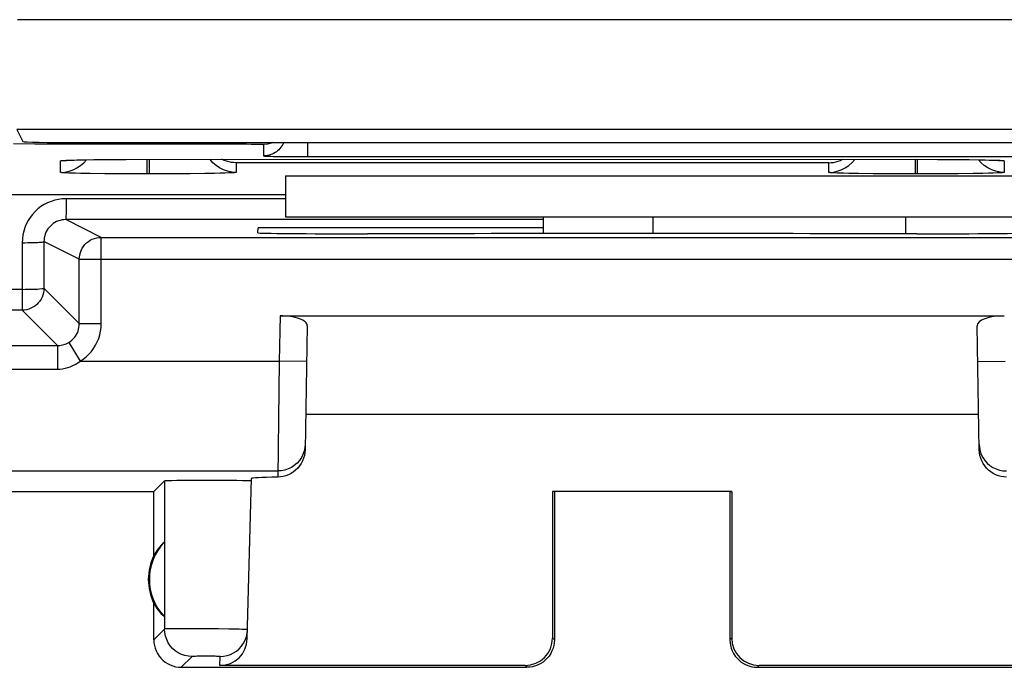
# Model space of a CAD drawing. Units: millimetres. Extents: x 120.3 to 165.1, y 85.1 to 134.1.
# Drawn here: x 148.3 to 157.2, y 85.6 to 91.5 of the extents above; entities that cross this region are included whole.
import ezdxf

# ---------------------------------------------------------------- set-up
doc = ezdxf.new("R2010")
doc.units = ezdxf.units.MM
doc.header["$LTSCALE"] = 16.335
doc.layers.get('0').update_dxf_attribs({"linetype": 'CONTINUOUS'})
for name, color, linetype in [('ASSI', 7, 'CONTINUOUS'), ('DRAFT', 7, 'CONTINUOUS'), ('RACCORDO', 7, 'CONTINUOUS')]:
    doc.layers.add(name, color=color, linetype=linetype)

msp = doc.modelspace()

# ---------------------------------------------------------------- linework, layer by layer
at = {"color": 7, "linetype": 'CONTINUOUS'}
msp.add_line((150.6866, 89.7171), (159.6866, 89.7171), dxfattribs=at)
at = {"layer": 'ASSI', "color": 7, "linetype": 'CONTINUOUS'}
for p, q in [((148.2071, 90.3846), (148.4022, 90.3829)), ((148.4022, 90.3829), (148.6163, 90.3823)), ((150.6222, 90.268), (150.6789, 90.2673)), ((150.6789, 90.2673), (150.7765, 90.2665)), ((150.7765, 90.2665), (150.8866, 90.2662)), ((148.678, 90.2317), (148.6784, 90.2317)), ((148.6909, 90.2325), (148.7018, 90.2331)), ((148.7018, 90.2331), (148.7155, 90.2337)), ((148.7155, 90.2337), (148.7321, 90.2343)), ((148.7321, 90.2343), (148.762, 90.2352)), ((148.762, 90.2352), (148.7979, 90.2362)), ((148.7979, 90.2362), (148.855, 90.2374)), ((148.8487, 90.2108), (148.8723, 90.2377)), ((148.855, 90.2374), (148.9409, 90.2388)), ((148.9409, 90.2388), (149.064, 90.2402)), ((149.064, 90.2402), (149.2313, 90.2413)), ((149.2313, 90.2413), (156.4366, 90.2418)), ((156.4366, 90.2418), (156.6274, 90.2414)), ((156.6274, 90.2414), (156.7926, 90.2403)), ((156.7926, 90.2403), (156.9151, 90.239)), ((156.9151, 90.239), (157.0019, 90.2377)), ((157.0244, 90.2108), (157.0009, 90.2377)), ((157.0019, 90.2377), (157.0609, 90.2365)), ((157.0609, 90.2365), (157.0987, 90.2356)), ((157.0987, 90.2356), (157.131, 90.2346)), ((157.131, 90.2346), (157.1493, 90.234)), ((157.1493, 90.234), (157.1649, 90.2334)), ((157.1931, 90.2319), (157.1948, 90.2317)), ((148.8208, 90.1141), (148.7715, 90.1153)), ((148.9074, 90.1126), (148.8208, 90.1141)), ((149.0407, 90.1109), (148.9074, 90.1126)), ((149.2211, 90.1097), (149.0407, 90.1109)), ((149.4266, 90.1092), (149.2211, 90.1097)), ((149.6399, 90.1096), (149.4466, 90.1092)), ((149.8172, 90.1108), (149.6399, 90.1096)), ((149.9517, 90.1124), (149.8172, 90.1108)), ((150.0403, 90.1139), (149.9517, 90.1124)), ((150.0913, 90.115), (150.0403, 90.1139)), ((150.1348, 90.1162), (150.0913, 90.115)), ((150.1706, 90.1175), (150.1348, 90.1162)), ((150.6866, 90.0916), (159.6866, 90.0916)), ((150.6866, 90.0916), (150.6866, 89.7171)), ((155.8208, 90.1141), (155.7715, 90.1153)), ((155.9074, 90.1126), (155.8208, 90.1141)), ((156.0407, 90.1109), (155.9074, 90.1126)), ((156.2211, 90.1097), (156.0407, 90.1109)), ((156.4266, 90.1092), (156.2211, 90.1097)), ((156.6399, 90.1096), (156.4466, 90.1092)), ((156.8172, 90.1108), (156.6399, 90.1096)), ((156.9517, 90.1124), (156.8172, 90.1108)), ((157.0403, 90.1139), (156.9517, 90.1124)), ((157.0913, 90.115), (157.0403, 90.1139)), ((157.1348, 90.1162), (157.0913, 90.115)), ((157.1706, 90.1175), (157.1348, 90.1162)), ((146.5314, 89.9222), (150.6866, 89.9222)), ((150.6866, 89.7171), (159.6866, 89.7171)), ((153.0366, 89.5653), (153.0366, 89.7171)), ((150.4354, 89.5726), (150.4366, 89.6171)), ((153.0366, 89.6171), (150.4366, 89.6171)), ((151.4954, 89.5638), (151.4348, 89.5638)), ((156.4383, 89.5638), (156.3778, 89.5638)), ((149.0077, 89.5315), (158.8655, 89.5315)), ((150.6365, 88.8171), (157.2366, 88.8171)), ((150.885, 88.7261), (150.8653, 87.5973)), ((157.0079, 87.5973), (156.9882, 88.7261)), ((157.0023, 87.9171), (150.8709, 87.9171)), ((149.4866, 87.2171), (149.5845, 87.315)), ((149.6498, 87.3187), (149.6963, 87.3197)), ((149.6963, 87.3197), (149.7531, 87.3206)), ((149.7531, 87.3206), (149.8545, 87.3215)), ((149.8545, 87.3215), (149.9655, 87.3218)), ((149.9655, 87.3218), (150.0764, 87.3216)), ((150.0764, 87.3216), (150.1817, 87.3209)), ((150.1817, 87.3209), (150.2429, 87.3201)), ((150.3386, 85.8771), (150.3769, 87.3368)), ((150.3746, 87.3156), (150.3763, 87.3149)), ((135.8866, 87.2171), (149.4866, 87.2171)), ((149.4866, 86.635), (149.4866, 87.2171)), ((154.7537, 87.2188), (153.1194, 87.2188)), ((153.1366, 87.2171), (153.1194, 87.2188)), ((153.1194, 87.2188), (153.1201, 85.8836)), ((153.1366, 87.2171), (153.1366, 85.867)), ((154.7366, 87.2171), (154.7537, 87.2188)), ((154.7366, 87.2171), (154.7366, 85.867)), ((154.7537, 87.2188), (154.7531, 85.8836)), ((149.5826, 86.7565), (149.5826, 86.0777)), ((149.4866, 85.867), (149.4866, 86.1991)), ((150.3379, 85.9267), (150.3408, 85.9587)), ((149.7365, 85.6171), (152.8866, 85.6171)), ((152.8702, 85.6335), (150.0887, 85.6335)), ((154.9865, 85.6171), (158.1366, 85.6171)), ((157.7844, 85.6335), (155.003, 85.6335))]:
    msp.add_line(p, q, dxfattribs=at)
at = {"layer": 'ASSI', "color": 253, "linetype": 'CONTINUOUS'}
for p, q in [((148.6163, 90.3955), (148.6163, 90.3823)), ((148.6163, 90.3823), (150.2563, 90.3822)), ((150.1866, 90.3949), (150.1866, 90.3823)), ((150.2563, 90.3822), (150.3309, 90.3817)), ((150.3309, 90.3817), (150.3735, 90.3812)), ((150.3735, 90.3812), (150.4112, 90.3806)), ((150.4112, 90.3806), (150.4325, 90.3801)), ((150.4866, 90.3771), (150.4866, 90.2738)), ((150.8866, 90.3949), (150.8866, 90.2662)), ((150.8866, 90.2662), (159.4866, 90.2662)), ((148.6366, 90.123), (148.6366, 90.2279)), ((148.7033, 90.2335), (148.7155, 90.2337)), ((148.7204, 90.2341), (148.7321, 90.2343)), ((148.7395, 90.2347), (148.762, 90.2352)), ((148.7837, 90.2359), (148.7979, 90.2362)), ((148.9251, 90.2386), (148.9409, 90.2388)), ((149.0614, 90.2402), (149.064, 90.2402)), ((149.0865, 90.2404), (149.0974, 90.2405)), ((149.4266, 90.1092), (149.4266, 90.2418)), ((149.4366, 90.2418), (149.4366, 90.2418)), ((149.4466, 90.1092), (149.4466, 90.2418)), ((155.6366, 90.2104), (150.2366, 90.2104)), ((150.2366, 90.2104), (150.2366, 90.123)), ((155.6366, 90.123), (155.6366, 90.2104)), ((156.4266, 90.1092), (156.4266, 90.2418)), ((156.4366, 90.2418), (156.4366, 90.2418)), ((156.4466, 90.1092), (156.4466, 90.2418)), ((156.7911, 90.2404), (156.7926, 90.2403)), ((157.1101, 90.2352), (157.1221, 90.2351)), ((157.1493, 90.234), (157.1602, 90.2338)), ((157.1649, 90.2334), (157.1762, 90.2332)), ((157.2366, 90.2279), (157.2366, 90.123)), ((149.4466, 90.1092), (149.4266, 90.1092)), ((156.4466, 90.1092), (156.4266, 90.1092)), ((148.687, 89.8831), (148.6867, 89.7878)), ((150.6866, 89.883), (148.687, 89.8831)), ((148.6867, 89.7878), (148.6864, 89.7486)), ((153.0366, 89.6924), (148.685, 89.6929)), ((149.0077, 89.5315), (148.685, 89.6929)), ((154.0366, 89.5656), (154.0366, 89.7171)), ((156.3366, 89.7171), (156.3366, 89.5638)), ((148.2871, 89.4828), (148.2875, 89.0578)), ((148.8077, 89.3316), (148.4853, 89.4928)), ((148.4853, 89.4928), (148.4856, 89.068)), ((149.0077, 88.7459), (149.0077, 89.5315)), ((148.8077, 89.3316), (159.0655, 89.3316)), ((148.8077, 88.7459), (148.8077, 89.3316)), ((148.2875, 89.0578), (147.7137, 89.0579)), ((148.8077, 88.7459), (148.4856, 89.068)), ((148.2857, 88.868), (147.7121, 88.8681)), ((148.6077, 88.546), (148.2857, 88.868)), ((148.8077, 88.7459), (149.0077, 88.7459)), ((150.6365, 88.8171), (150.6293, 88.404)), ((148.7115, 88.5749), (148.8152, 88.404)), ((147.551, 88.546), (148.6077, 88.546)), ((148.6077, 88.546), (148.6077, 88.3315)), ((148.8152, 88.404), (150.6293, 88.404)), ((150.6293, 88.404), (150.6153, 87.3481)), ((150.8793, 88.3996), (150.6293, 88.404)), ((156.9939, 88.3996), (157.2438, 88.404)), ((147.551, 88.3315), (148.6077, 88.3315)), ((146.6318, 87.4042), (150.6162, 87.4042)), ((149.5845, 87.315), (149.5848, 85.9653)), ((149.5848, 85.9653), (149.4866, 85.867)), ((149.6214, 85.9673), (149.6098, 85.967)), ((149.6349, 85.9675), (149.6214, 85.9673)), ((149.659, 85.9679), (149.6349, 85.9675)), ((149.6973, 85.9682), (149.659, 85.9679)), ((149.7541, 85.9684), (149.6973, 85.9682)), ((149.8462, 85.9682), (149.7541, 85.9684)), ((149.9614, 85.9675), (149.8462, 85.9682)), ((150.0768, 85.9663), (149.9614, 85.9675)), ((150.1691, 85.9648), (150.0768, 85.9663)), ((150.2261, 85.9637), (150.1691, 85.9648)), ((150.2648, 85.9627), (150.2261, 85.9637)), ((150.2893, 85.9619), (150.2648, 85.9627)), ((150.3032, 85.9614), (150.2893, 85.9619)), ((153.1366, 85.867), (153.1201, 85.8836)), ((154.7531, 85.8836), (154.7366, 85.867)), ((149.8348, 85.7153), (149.7365, 85.6171)), ((149.8472, 85.7163), (149.8433, 85.7161)), ((149.8518, 85.7164), (149.8472, 85.7163)), ((149.857, 85.7166), (149.8518, 85.7164)), ((149.8661, 85.7168), (149.857, 85.7166)), ((149.8802, 85.717), (149.8661, 85.7168)), ((149.9006, 85.7172), (149.8802, 85.717)), ((149.928, 85.7174), (149.9006, 85.7172)), ((149.9623, 85.7175), (149.928, 85.7174)), ((149.9967, 85.7174), (149.9623, 85.7175)), ((150.0242, 85.7173), (149.9967, 85.7174)), ((150.0446, 85.717), (150.0242, 85.7173)), ((150.0589, 85.7168), (150.0446, 85.717)), ((150.0681, 85.7166), (150.0589, 85.7168)), ((150.0734, 85.7164), (150.0681, 85.7166)), ((150.0781, 85.7163), (150.0734, 85.7164)), ((150.0887, 85.6335), (150.0909, 85.7153)), ((152.8866, 85.6171), (152.8702, 85.6335)), ((155.003, 85.6335), (154.9865, 85.6171))]:
    msp.add_line(p, q, dxfattribs=at)
for points in [[(150.4325, 90.3801), (150.4503, 90.3796), (150.4578, 90.3793), (150.4644, 90.3791), (150.47, 90.3788), (150.4748, 90.3785), (150.4786, 90.3783), (150.4815, 90.378), (150.4838, 90.3778), (150.4854, 90.3776), (150.4863, 90.3773), (150.4866, 90.3771)], [(150.6612, 90.3758), (150.6537, 90.3633), (150.6452, 90.3514), (150.636, 90.3402), (150.6259, 90.3297), (150.6151, 90.32), (150.6035, 90.311), (150.5914, 90.3029), (150.5786, 90.2957), (150.5656, 90.2895), (150.5521, 90.2843), (150.5375, 90.2799), (150.5216, 90.2765), (150.5045, 90.2743), (150.4866, 90.2737)], [(150.6705, 90.3949), (150.6679, 90.3887), (150.6612, 90.3758)], [(148.6366, 90.2279), (148.637, 90.2284), (148.6392, 90.229), (148.643, 90.2296), (148.6483, 90.2303), (148.6554, 90.2309), (148.6644, 90.2315), (148.6754, 90.2322), (148.6883, 90.2328), (148.7018, 90.2331)], [(148.6366, 90.2279), (148.6757, 90.2304), (148.6843, 90.2321)], [(157.1776, 90.2328), (157.1901, 90.2326), (157.202, 90.2319), (157.212, 90.2313), (157.2201, 90.2307), (157.2264, 90.2301), (157.2311, 90.2295), (157.2344, 90.2289), (157.2363, 90.2284), (157.2366, 90.2279)], [(157.2366, 90.2279), (157.1974, 90.2304), (157.1889, 90.2321)], [(148.687, 89.8831), (148.6516, 89.8815), (148.6171, 89.8769), (148.5834, 89.8694), (148.5502, 89.859), (148.5179, 89.8456), (148.4871, 89.8296), (148.4578, 89.8109), (148.43, 89.7896), (148.4043, 89.7661), (148.3809, 89.7405), (148.3595, 89.7126), (148.3408, 89.6833), (148.3247, 89.6525), (148.3113, 89.6202), (148.3008, 89.587), (148.2933, 89.5531), (148.2888, 89.5184), (148.2871, 89.4828)], [(148.6864, 89.7486), (148.686, 89.7186), (148.6857, 89.7077), (148.6855, 89.6996), (148.6853, 89.6947), (148.685, 89.6929)], [(148.685, 89.6929), (148.6676, 89.6921), (148.6502, 89.6898), (148.6332, 89.6861), (148.6166, 89.6808), (148.6005, 89.6742), (148.5851, 89.6661), (148.5704, 89.6568), (148.5566, 89.6462), (148.5437, 89.6344), (148.532, 89.6216), (148.5213, 89.6077), (148.512, 89.593), (148.504, 89.5776), (148.4973, 89.5615), (148.4921, 89.5449), (148.4883, 89.5278), (148.486, 89.5104), (148.4853, 89.4928)], [(148.2871, 89.4828), (148.3127, 89.4829), (148.3379, 89.4832), (148.3623, 89.4836), (148.3853, 89.4842), (148.4067, 89.4849), (148.4261, 89.4858), (148.4432, 89.4868), (148.4576, 89.4879), (148.4692, 89.489), (148.4778, 89.4902), (148.4832, 89.4915), (148.4853, 89.4928)], [(148.8077, 89.3316), (148.8088, 89.3525), (148.8121, 89.3731), (148.8175, 89.3933), (148.825, 89.4129), (148.8345, 89.4315), (148.8459, 89.4491), (148.8591, 89.4654), (148.8739, 89.4802), (148.8901, 89.4933), (148.9077, 89.5047), (148.9263, 89.5142), (148.9459, 89.5217), (148.9661, 89.5272), (148.9868, 89.5304), (149.0077, 89.5315)], [(148.4856, 89.068), (148.4845, 89.0471), (148.4812, 89.0264), (148.4758, 89.0062), (148.4683, 88.9867), (148.4588, 88.968), (148.4474, 88.9505), (148.4342, 88.9342), (148.4194, 88.9194), (148.4032, 88.9062), (148.3856, 88.8948), (148.367, 88.8853), (148.3474, 88.8778), (148.3272, 88.8724), (148.3066, 88.8691), (148.2857, 88.868)], [(148.2875, 89.0578), (148.2869, 89.0331), (148.2869, 89.0088), (148.2873, 88.9853), (148.2873, 88.9631), (148.2869, 88.9427), (148.2869, 88.9079)], [(148.2875, 89.0578), (148.3129, 89.0585), (148.3382, 89.0587), (148.3626, 89.0587), (148.3857, 89.0592), (148.4071, 89.0602), (148.4265, 89.0609), (148.4437, 89.0617), (148.4696, 89.0642)], [(148.4696, 89.0642), (148.4781, 89.0649), (148.4835, 89.0661), (148.4856, 89.068)], [(148.2869, 88.9079), (148.2865, 88.8941), (148.2863, 88.8833), (148.2865, 88.8753), (148.2864, 88.8701), (148.2857, 88.868)], [(148.7115, 88.5749), (148.7257, 88.5844), (148.739, 88.595), (148.7514, 88.6068), (148.7628, 88.6196), (148.773, 88.6332), (148.782, 88.6477), (148.7897, 88.6629), (148.7961, 88.6787), (148.8011, 88.695), (148.8048, 88.7118), (148.807, 88.7288), (148.8077, 88.7459)], [(148.8152, 88.404), (148.8439, 88.4232), (148.8705, 88.4445), (148.8951, 88.4678), (148.9177, 88.4933), (148.9383, 88.5208), (148.9563, 88.5498), (148.9716, 88.5801), (148.9845, 88.6118), (148.9945, 88.6443), (149.0017, 88.6774), (149.0061, 88.7113), (149.0077, 88.7459)], [(148.6077, 88.546), (148.6195, 88.5463), (148.6313, 88.5474), (148.643, 88.5491), (148.6547, 88.5516), (148.6663, 88.5547), (148.6778, 88.5586), (148.6893, 88.5633), (148.7005, 88.5687), (148.7115, 88.5749)], [(148.6077, 88.3315), (148.6313, 88.3324), (148.6549, 88.335), (148.6783, 88.3394), (148.7016, 88.3455), (148.7249, 88.3534), (148.7478, 88.3632), (148.7705, 88.3749), (148.793, 88.3885), (148.8152, 88.404)], [(150.8662, 87.6498), (150.8635, 87.6175), (150.8568, 87.5859), (150.8459, 87.5554)], [(157.007, 87.6498), (157.0096, 87.6175), (157.0164, 87.5859), (157.0272, 87.5555)], [(150.8459, 87.5554), (150.8313, 87.5266), (150.813, 87.4999), (150.7915, 87.4758), (150.767, 87.4547), (150.74, 87.4369), (150.7109, 87.4228), (150.6802, 87.4125), (150.6485, 87.4062), (150.6162, 87.4042)], [(157.0272, 87.5555), (157.0419, 87.5266), (157.0601, 87.4999), (157.0817, 87.4758), (157.1062, 87.4547), (157.1332, 87.4369), (157.1623, 87.4228), (157.1929, 87.4125), (157.2246, 87.4062), (157.2569, 87.4042)], [(149.6098, 85.967), (149.6048, 85.9668), (149.6004, 85.9666), (149.5965, 85.9665), (149.5932, 85.9663), (149.5904, 85.9661), (149.5881, 85.9659), (149.5865, 85.9657), (149.5854, 85.9655), (149.5848, 85.9653)], [(149.8348, 85.7153), (149.8022, 85.7175), (149.7701, 85.7239), (149.7392, 85.7344), (149.7098, 85.7488), (149.6826, 85.767), (149.6581, 85.7886), (149.6365, 85.8132), (149.6183, 85.8403), (149.6039, 85.8697), (149.5934, 85.9006), (149.587, 85.9327), (149.5848, 85.9653)], [(150.3408, 85.9587), (150.3406, 85.9589), (150.3398, 85.9591), (150.3386, 85.9593), (150.3369, 85.9595), (150.3346, 85.9598), (150.3318, 85.96), (150.3285, 85.9602), (150.3245, 85.9605), (150.32, 85.9607), (150.315, 85.9609), (150.3032, 85.9614)], [(149.8433, 85.7161), (149.8416, 85.716), (149.8401, 85.7159), (149.8387, 85.7158), (149.8376, 85.7158), (149.8367, 85.7157), (149.8359, 85.7156), (149.8353, 85.7155), (149.835, 85.7154), (149.8348, 85.7153)], [(150.0909, 85.7153), (150.0908, 85.7154), (150.0906, 85.7155), (150.0901, 85.7155), (150.0895, 85.7156), (150.0888, 85.7157), (150.0878, 85.7158), (150.0867, 85.7159), (150.0854, 85.7159), (150.0838, 85.716), (150.0821, 85.7161), (150.0781, 85.7163)]]:
    msp.add_lwpolyline(points, dxfattribs=at)
at = {"layer": 'ASSI', "color": 7, "linetype": 'CONTINUOUS'}
for points in [[(150.5673, 90.3949), (150.555, 90.3891), (150.5213, 90.3801), (150.4866, 90.3771)], [(150.4866, 90.2738), (150.4869, 90.273), (150.4903, 90.2723), (150.4968, 90.2717), (150.5066, 90.271), (150.5195, 90.2705), (150.535, 90.2699), (150.5532, 90.2694), (150.574, 90.2689), (150.6222, 90.268)], [(148.6787, 90.2317), (148.6803, 90.2319), (148.6831, 90.2321), (148.6866, 90.2323), (148.6909, 90.2325)], [(148.7866, 90.1632), (148.8192, 90.185), (148.8487, 90.2108)], [(150.2366, 90.123), (150.1974, 90.1255), (150.1589, 90.1332), (150.1218, 90.1458), (150.0866, 90.1632), (150.054, 90.185), (150.0244, 90.2108), (149.9986, 90.2403), (149.9976, 90.2418)], [(150.2366, 90.2104), (150.2153, 90.2116), (150.1937, 90.2142), (150.1719, 90.2186), (150.1501, 90.2247), (150.1283, 90.2325), (150.1077, 90.2418)], [(155.6366, 90.2104), (155.6578, 90.2116), (155.6794, 90.2142), (155.7012, 90.2186), (155.7231, 90.2247), (155.7449, 90.2325), (155.7654, 90.2418)], [(155.7866, 90.1632), (155.8192, 90.185), (155.8487, 90.2108), (155.8746, 90.2403), (155.8756, 90.2418)], [(157.2366, 90.123), (157.1974, 90.1255), (157.1589, 90.1332), (157.1218, 90.1458), (157.0866, 90.1632), (157.054, 90.185), (157.0244, 90.2108)], [(157.1649, 90.2334), (157.1776, 90.2328), (157.1827, 90.2325), (157.1871, 90.2323), (157.1906, 90.232), (157.1931, 90.2319)], [(148.6366, 90.123), (148.6757, 90.1255), (148.7142, 90.1332), (148.7514, 90.1458), (148.7866, 90.1632)], [(148.7715, 90.1153), (148.7299, 90.1165), (148.7121, 90.1171), (148.6963, 90.1177), (148.6825, 90.1183), (148.6708, 90.119), (148.6609, 90.1196), (148.6529, 90.1202), (148.6467, 90.1208), (148.642, 90.1214), (148.6387, 90.1219), (148.6369, 90.1225), (148.6366, 90.123)], [(150.2366, 90.123), (150.2361, 90.1224), (150.234, 90.1218), (150.2303, 90.1212), (150.2249, 90.1206), (150.218, 90.12), (150.2091, 90.1194), (150.1982, 90.1187), (150.1854, 90.1181), (150.1706, 90.1175)], [(155.6366, 90.123), (155.6757, 90.1255), (155.7142, 90.1332), (155.7514, 90.1458), (155.7866, 90.1632)], [(155.7715, 90.1153), (155.7299, 90.1165), (155.7121, 90.1171), (155.6963, 90.1177), (155.6825, 90.1183), (155.6708, 90.119), (155.6609, 90.1196), (155.6529, 90.1202), (155.6467, 90.1208), (155.642, 90.1214), (155.6387, 90.1219), (155.6369, 90.1225), (155.6366, 90.123)], [(157.2366, 90.123), (157.2361, 90.1224), (157.234, 90.1218), (157.2303, 90.1212), (157.2249, 90.1206), (157.218, 90.12), (157.2091, 90.1194), (157.1982, 90.1187), (157.1854, 90.1181), (157.1706, 90.1175)], [(150.8653, 87.5973), (150.8636, 87.5712), (150.8591, 87.5458), (150.852, 87.5209), (150.8419, 87.4962), (150.8292, 87.4722), (150.8144, 87.45), (150.7977, 87.43), (150.7791, 87.4118), (150.7589, 87.3958), (150.737, 87.3819), (150.7138, 87.3701), (150.6898, 87.3608), (150.6653, 87.3541), (150.6404, 87.3499), (150.6153, 87.3481)], [(157.2579, 87.3481), (157.2327, 87.3499), (157.2078, 87.3541), (157.1834, 87.3608), (157.1594, 87.3701), (157.1362, 87.3819), (157.1143, 87.3958), (157.094, 87.4119), (157.0754, 87.43), (157.0587, 87.45), (157.044, 87.4722), (157.0313, 87.4962), (157.0212, 87.5209), (157.014, 87.5458), (157.0096, 87.5712), (157.0079, 87.5973)], [(149.5845, 87.315), (149.5869, 87.3157), (149.5927, 87.3163), (149.6018, 87.3169), (149.6146, 87.3175), (149.6308, 87.3181), (149.6498, 87.3187)], [(150.2429, 87.3201), (150.2936, 87.3191), (150.3149, 87.3186), (150.3333, 87.318), (150.3488, 87.3174), (150.3609, 87.3168), (150.3695, 87.3162), (150.3746, 87.3156)], [(149.4866, 85.867), (149.4879, 85.8411), (149.492, 85.8153), (149.4987, 85.79), (149.5082, 85.7654), (149.5202, 85.7418), (149.5346, 85.7197), (149.5509, 85.6996), (149.5691, 85.6814), (149.5892, 85.6651), (149.6113, 85.6507), (149.6349, 85.6387), (149.6595, 85.6292), (149.6848, 85.6225), (149.7106, 85.6184), (149.7365, 85.6171)], [(150.0909, 85.7153), (150.123, 85.7174), (150.1545, 85.7235), (150.185, 85.7337), (150.214, 85.7477), (150.2409, 85.7653), (150.2653, 85.7862), (150.2869, 85.8101), (150.3052, 85.8365), (150.3199, 85.8651), (150.3309, 85.8953), (150.3379, 85.9267)], [(153.1366, 85.867), (153.1352, 85.8411), (153.1312, 85.8153), (153.1244, 85.79), (153.115, 85.7654), (153.1029, 85.7418), (153.0886, 85.7197), (153.0722, 85.6996), (153.054, 85.6814), (153.0339, 85.6651), (153.0119, 85.6507), (152.9883, 85.6387), (152.9636, 85.6292), (152.9383, 85.6225), (152.9126, 85.6184), (152.8866, 85.6171)], [(154.7366, 85.867), (154.7379, 85.8411), (154.742, 85.8153), (154.7487, 85.79), (154.7582, 85.7654), (154.7702, 85.7418), (154.7846, 85.7197), (154.8009, 85.6996), (154.8191, 85.6814), (154.8392, 85.6651), (154.8613, 85.6507), (154.8849, 85.6387), (154.9095, 85.6292), (154.9348, 85.6225), (154.9606, 85.6184), (154.9865, 85.6171)]]:
    msp.add_lwpolyline(points, dxfattribs=at)
for radius, start, end in [(0.4904, 136.20767, 223.79233), (0.5, 154.15807, 205.84193)]:
    msp.add_arc((149.9366, 86.4171), radius, start, end, dxfattribs=at)
for centre, major_axis, ratio, start_param, end_param in [((151.4358, 89.5726), (1.0003, 0), 0.008729, 3.141364, 4.711475), ((153.9366, 89.4347), (14.9952, 0), 0.008727, 1.40727, 1.734322), ((156.4374, 89.5726), (1.0003, 0), 0.008729, -1.569882, 0.000229), ((150.635, 88.7261), (0.25, 0.0007), 0.363898, -0.007322, 1.563475), ((157.2382, 88.7261), (0.25, -0.0007), 0.363898, 1.578118, 3.148914), ((151.3772, 87.3368), (1.0003, 0), 0.017447, 2.436709, 3.141136), ((149.8906, 86.4171), (0.4596, 0), 0.994988, 2.305328, 2.644816), ((149.8906, 86.4171), (0.4596, 0), 0.994988, -2.644816, -2.305328), ((150.0887, 85.8836), (0.0041, 0.2501), 0.99939, -3.125237, -1.580617), ((152.87, 85.8836), (-0.1233, 0.2177), 0.999112, -3.65649, -2.085998), ((155.0031, 85.8836), (0.1233, 0.2177), 0.999112, -4.197187, -2.626695)]:
    msp.add_ellipse(centre, major_axis=major_axis, ratio=ratio, start_param=start_param, end_param=end_param, dxfattribs=at)
at = {"layer": 'DRAFT', "color": 7, "linetype": 'CONTINUOUS'}
for p, q in [((150.6866, 90.0916), (159.6866, 90.0916)), ((150.6866, 90.0916), (150.6866, 89.7171)), ((146.5314, 89.9222), (150.6866, 89.9222))]:
    msp.add_line(p, q, dxfattribs=at)
at = {"layer": 'RACCORDO', "color": 253, "linetype": 'CONTINUOUS'}
for p, q in [((163.18, 91.5129), (148.2431, 91.5129)), ((163.1846, 90.513), (148.2386, 90.513)), ((148.6163, 90.3955), (148.6163, 90.3823)), ((148.6163, 90.3823), (150.2563, 90.3822)), ((150.1866, 90.3949), (150.1866, 90.3823)), ((150.2563, 90.3822), (150.3309, 90.3817)), ((150.3309, 90.3817), (150.3735, 90.3812)), ((150.3735, 90.3812), (150.4112, 90.3806)), ((150.4112, 90.3806), (150.4325, 90.3801)), ((150.4866, 90.3771), (150.4866, 90.2738)), ((150.8866, 90.3949), (150.8866, 90.2662)), ((150.8866, 90.2662), (159.4866, 90.2662)), ((148.6366, 90.123), (148.6366, 90.2279)), ((148.7033, 90.2335), (148.7155, 90.2337)), ((148.7204, 90.2341), (148.7321, 90.2343)), ((148.7395, 90.2347), (148.7619, 90.2352)), ((148.7837, 90.2359), (148.7978, 90.2362)), ((148.9251, 90.2386), (148.9407, 90.2388)), ((149.0614, 90.2402), (149.0636, 90.2402)), ((149.4266, 90.1092), (149.4266, 90.2418)), ((149.4366, 90.2418), (149.4366, 90.2418)), ((149.4466, 90.1092), (149.4466, 90.2418)), ((155.6366, 90.2104), (150.2366, 90.2104)), ((150.2366, 90.2104), (150.2366, 90.123)), ((155.6366, 90.123), (155.6366, 90.2104)), ((156.4266, 90.1092), (156.4266, 90.2418)), ((156.4366, 90.2418), (156.4366, 90.2418)), ((156.4466, 90.1092), (156.4466, 90.2418)), ((156.7911, 90.2404), (156.793, 90.2403)), ((157.1102, 90.2352), (157.1221, 90.2351)), ((157.1493, 90.234), (157.1602, 90.2338)), ((157.1649, 90.2334), (157.1762, 90.2332)), ((157.2366, 90.2279), (157.2366, 90.123)), ((149.4466, 90.1092), (149.4266, 90.1092)), ((156.4466, 90.1092), (156.4266, 90.1092)), ((148.687, 89.8831), (148.6867, 89.7878)), ((150.6866, 89.883), (148.687, 89.8831)), ((148.6867, 89.7878), (148.6864, 89.7486)), ((153.0366, 89.6924), (148.685, 89.6929)), ((149.0077, 89.5315), (148.685, 89.6929)), ((154.0366, 89.5656), (154.0366, 89.7171)), ((156.3366, 89.7171), (156.3366, 89.5638)), ((148.2871, 89.4828), (148.2875, 89.0578)), ((148.8077, 89.3316), (148.4853, 89.4928)), ((148.4853, 89.4928), (148.4856, 89.068)), ((149.0077, 88.7459), (149.0077, 89.5315)), ((148.8077, 89.3316), (159.0655, 89.3316)), ((148.8077, 88.7459), (148.8077, 89.3316)), ((148.2875, 89.0578), (147.7137, 89.0579)), ((148.8077, 88.7459), (148.4856, 89.068)), ((148.2857, 88.868), (147.7121, 88.8681)), ((148.6077, 88.546), (148.2857, 88.868)), ((148.8077, 88.7459), (149.0077, 88.7459)), ((148.7115, 88.5749), (148.8152, 88.404)), ((147.551, 88.546), (148.6077, 88.546)), ((148.6077, 88.546), (148.6077, 88.3315)), ((148.8152, 88.404), (150.6293, 88.404)), ((147.551, 88.3315), (148.6077, 88.3315))]:
    msp.add_line(p, q, dxfattribs=at)
at = {"layer": 'RACCORDO', "color": 7, "linetype": 'CONTINUOUS'}
for p, q in [((148.2386, 90.513), (148.2933, 90.4036)), ((148.2071, 90.3846), (148.4022, 90.3829)), ((148.4022, 90.3829), (148.6163, 90.3823)), ((148.7933, 90.3949), (162.6298, 90.3949)), ((150.6222, 90.268), (150.6789, 90.2673)), ((150.6789, 90.2673), (150.7765, 90.2665)), ((150.7765, 90.2665), (150.8866, 90.2662)), ((148.678, 90.2317), (148.6784, 90.2317)), ((148.6909, 90.2325), (148.7018, 90.2331)), ((148.7018, 90.2331), (148.7155, 90.2337)), ((148.7155, 90.2337), (148.7321, 90.2343)), ((148.7321, 90.2343), (148.7619, 90.2352)), ((148.7619, 90.2352), (148.7978, 90.2362)), ((148.7978, 90.2362), (148.8548, 90.2374)), ((148.8487, 90.2108), (148.8723, 90.2377)), ((148.8548, 90.2374), (148.9407, 90.2388)), ((148.9407, 90.2388), (149.0636, 90.2402)), ((149.0636, 90.2402), (149.2308, 90.2413)), ((149.2308, 90.2413), (156.4366, 90.2418)), ((156.4366, 90.2418), (156.6279, 90.2414)), ((156.6279, 90.2414), (156.793, 90.2403)), ((156.793, 90.2403), (156.9153, 90.239)), ((156.9153, 90.239), (157.0021, 90.2377)), ((157.0244, 90.2108), (157.0009, 90.2377)), ((157.0021, 90.2377), (157.061, 90.2365)), ((157.061, 90.2365), (157.0988, 90.2356)), ((157.0988, 90.2356), (157.131, 90.2346)), ((157.131, 90.2346), (157.1493, 90.234)), ((157.1493, 90.234), (157.1649, 90.2334)), ((157.1931, 90.2319), (157.1948, 90.2317)), ((148.8208, 90.1141), (148.7715, 90.1153)), ((148.9074, 90.1126), (148.8208, 90.1141)), ((149.0407, 90.1109), (148.9074, 90.1126)), ((149.2211, 90.1097), (149.0407, 90.1109)), ((149.4266, 90.1092), (149.2211, 90.1097)), ((149.6399, 90.1096), (149.4466, 90.1092)), ((149.8172, 90.1108), (149.6399, 90.1096)), ((149.9517, 90.1124), (149.8172, 90.1108)), ((150.0403, 90.1139), (149.9517, 90.1124)), ((150.0913, 90.115), (150.0403, 90.1139)), ((150.1348, 90.1162), (150.0913, 90.115)), ((150.1706, 90.1175), (150.1348, 90.1162)), ((155.8208, 90.1141), (155.7715, 90.1153)), ((155.9074, 90.1126), (155.8208, 90.1141)), ((156.0407, 90.1109), (155.9074, 90.1126)), ((156.2211, 90.1097), (156.0407, 90.1109)), ((156.4266, 90.1092), (156.2211, 90.1097)), ((156.6399, 90.1096), (156.4466, 90.1092)), ((156.8172, 90.1108), (156.6399, 90.1096)), ((156.9517, 90.1124), (156.8172, 90.1108)), ((157.0403, 90.1139), (156.9517, 90.1124)), ((157.0913, 90.115), (157.0403, 90.1139)), ((157.1348, 90.1162), (157.0913, 90.115)), ((157.1706, 90.1175), (157.1348, 90.1162)), ((153.0366, 89.5653), (153.0366, 89.7171)), ((149.0077, 89.5315), (158.8655, 89.5315))]:
    msp.add_line(p, q, dxfattribs=at)
at = {"layer": 'RACCORDO', "color": 253, "linetype": 'CONTINUOUS'}
for points in [[(150.4325, 90.3801), (150.4503, 90.3796), (150.4578, 90.3793), (150.4644, 90.3791), (150.47, 90.3788), (150.4748, 90.3785), (150.4786, 90.3783), (150.4815, 90.378), (150.4838, 90.3778), (150.4854, 90.3776), (150.4863, 90.3773), (150.4866, 90.3771)], [(150.6612, 90.3758), (150.6537, 90.3633), (150.6452, 90.3514), (150.636, 90.3402), (150.6259, 90.3297), (150.6151, 90.32), (150.6035, 90.311), (150.5914, 90.3029), (150.5786, 90.2957), (150.5656, 90.2895), (150.5521, 90.2843), (150.5375, 90.2799), (150.5216, 90.2765), (150.5045, 90.2743), (150.4866, 90.2737)], [(150.6705, 90.3949), (150.6679, 90.3887), (150.6612, 90.3758)], [(148.6366, 90.2279), (148.637, 90.2284), (148.6392, 90.229), (148.643, 90.2296), (148.6483, 90.2303), (148.6554, 90.2309), (148.6644, 90.2315), (148.6754, 90.2322), (148.6883, 90.2328), (148.7018, 90.2331)], [(148.6366, 90.2279), (148.6757, 90.2304), (148.6843, 90.2321)], [(157.1776, 90.2328), (157.1901, 90.2326), (157.202, 90.2319), (157.212, 90.2313), (157.2201, 90.2307), (157.2264, 90.2301), (157.2311, 90.2295), (157.2344, 90.2289), (157.2363, 90.2284), (157.2366, 90.2279)], [(157.2366, 90.2279), (157.1974, 90.2304), (157.1889, 90.2321)], [(148.687, 89.8831), (148.6516, 89.8815), (148.6171, 89.8769), (148.5834, 89.8694), (148.5502, 89.859), (148.5179, 89.8456), (148.4871, 89.8296), (148.4578, 89.8109), (148.43, 89.7896), (148.4043, 89.7661), (148.3809, 89.7405), (148.3595, 89.7126), (148.3408, 89.6833), (148.3247, 89.6525), (148.3113, 89.6202), (148.3008, 89.587), (148.2933, 89.5531), (148.2888, 89.5184), (148.2871, 89.4828)], [(148.6864, 89.7486), (148.686, 89.7186), (148.6857, 89.7077), (148.6855, 89.6996), (148.6853, 89.6947), (148.685, 89.6929)], [(148.685, 89.6929), (148.6676, 89.6921), (148.6502, 89.6898), (148.6332, 89.6861), (148.6166, 89.6808), (148.6005, 89.6742), (148.5851, 89.6661), (148.5704, 89.6568), (148.5566, 89.6462), (148.5437, 89.6344), (148.532, 89.6216), (148.5213, 89.6077), (148.512, 89.593), (148.504, 89.5776), (148.4973, 89.5615), (148.4921, 89.5449), (148.4883, 89.5278), (148.486, 89.5104), (148.4853, 89.4928)], [(148.2871, 89.4828), (148.3127, 89.4829), (148.3379, 89.4832), (148.3623, 89.4836), (148.3853, 89.4842), (148.4067, 89.4849), (148.4261, 89.4858), (148.4432, 89.4868), (148.4576, 89.4879), (148.4692, 89.489), (148.4778, 89.4902), (148.4832, 89.4915), (148.4853, 89.4928)], [(148.8077, 89.3316), (148.8088, 89.3525), (148.8121, 89.3731), (148.8175, 89.3933), (148.825, 89.4129), (148.8345, 89.4315), (148.8459, 89.4491), (148.8591, 89.4654), (148.8739, 89.4802), (148.8901, 89.4933), (148.9077, 89.5047), (148.9263, 89.5142), (148.9459, 89.5217), (148.9661, 89.5272), (148.9868, 89.5304), (149.0077, 89.5315)], [(148.4856, 89.068), (148.4845, 89.0471), (148.4812, 89.0264), (148.4758, 89.0062), (148.4683, 88.9867), (148.4588, 88.968), (148.4474, 88.9505), (148.4342, 88.9342), (148.4194, 88.9194), (148.4032, 88.9062), (148.3856, 88.8948), (148.367, 88.8853), (148.3474, 88.8778), (148.3272, 88.8724), (148.3066, 88.8691), (148.2857, 88.868)], [(148.2875, 89.0578), (148.2869, 89.0331), (148.2869, 89.0088), (148.2873, 88.9853), (148.2873, 88.9631), (148.2869, 88.9427), (148.2869, 88.9079)], [(148.2875, 89.0578), (148.3129, 89.0585), (148.3382, 89.0587), (148.3626, 89.0587), (148.3857, 89.0592), (148.4071, 89.0602), (148.4265, 89.0609), (148.4437, 89.0617), (148.4696, 89.0642)], [(148.4696, 89.0642), (148.4781, 89.0649), (148.4835, 89.0661), (148.4856, 89.068)], [(148.2869, 88.9079), (148.2865, 88.8941), (148.2863, 88.8833), (148.2865, 88.8753), (148.2864, 88.8701), (148.2857, 88.868)], [(148.7115, 88.5749), (148.7257, 88.5844), (148.739, 88.595), (148.7514, 88.6068), (148.7628, 88.6196), (148.773, 88.6332), (148.782, 88.6477), (148.7897, 88.6629), (148.7961, 88.6787), (148.8011, 88.695), (148.8048, 88.7118), (148.807, 88.7288), (148.8077, 88.7459)], [(148.8152, 88.404), (148.8439, 88.4232), (148.8705, 88.4445), (148.8951, 88.4678), (148.9177, 88.4933), (148.9383, 88.5208), (148.9563, 88.5498), (148.9716, 88.5801), (148.9845, 88.6118), (148.9945, 88.6443), (149.0017, 88.6774), (149.0061, 88.7113), (149.0077, 88.7459)], [(148.6077, 88.546), (148.6195, 88.5463), (148.6313, 88.5474), (148.643, 88.5491), (148.6547, 88.5516), (148.6663, 88.5547), (148.6778, 88.5586), (148.6893, 88.5633), (148.7005, 88.5687), (148.7115, 88.5749)], [(148.6077, 88.3315), (148.6313, 88.3324), (148.6549, 88.335), (148.6783, 88.3394), (148.7016, 88.3455), (148.7249, 88.3534), (148.7478, 88.3632), (148.7705, 88.3749), (148.793, 88.3885), (148.8152, 88.404)]]:
    msp.add_lwpolyline(points, dxfattribs=at)
at = {"layer": 'RACCORDO', "color": 7, "linetype": 'CONTINUOUS'}
for points in [[(150.5673, 90.3949), (150.555, 90.3891), (150.5213, 90.3801), (150.4866, 90.3771)], [(150.4866, 90.2738), (150.4869, 90.273), (150.4903, 90.2723), (150.4968, 90.2717), (150.5066, 90.271), (150.5195, 90.2705), (150.535, 90.2699), (150.5532, 90.2694), (150.574, 90.2689), (150.6222, 90.268)], [(148.6787, 90.2317), (148.6803, 90.2319), (148.6831, 90.2321), (148.6866, 90.2323), (148.6909, 90.2325)], [(148.7866, 90.1632), (148.8192, 90.185), (148.8487, 90.2108)], [(150.2366, 90.123), (150.1974, 90.1255), (150.1589, 90.1332), (150.1218, 90.1458), (150.0866, 90.1632), (150.054, 90.185), (150.0244, 90.2108), (149.9986, 90.2403), (149.9976, 90.2418)], [(150.2366, 90.2104), (150.2153, 90.2116), (150.1937, 90.2142), (150.1719, 90.2186), (150.1501, 90.2247), (150.1283, 90.2325), (150.1077, 90.2418)], [(155.6366, 90.2104), (155.6578, 90.2116), (155.6794, 90.2142), (155.7012, 90.2186), (155.7231, 90.2247), (155.7449, 90.2325), (155.7654, 90.2418)], [(155.7866, 90.1632), (155.8192, 90.185), (155.8487, 90.2108), (155.8746, 90.2403), (155.8756, 90.2418)], [(157.2366, 90.123), (157.1974, 90.1255), (157.1589, 90.1332), (157.1218, 90.1458), (157.0866, 90.1632), (157.054, 90.185), (157.0244, 90.2108)], [(157.1649, 90.2334), (157.1776, 90.2328), (157.1827, 90.2325), (157.1871, 90.2323), (157.1906, 90.232), (157.1931, 90.2319)], [(148.6366, 90.123), (148.6757, 90.1255), (148.7142, 90.1332), (148.7514, 90.1458), (148.7866, 90.1632)], [(148.7715, 90.1153), (148.7299, 90.1165), (148.7121, 90.1171), (148.6963, 90.1177), (148.6825, 90.1183), (148.6708, 90.119), (148.6609, 90.1196), (148.6529, 90.1202), (148.6467, 90.1208), (148.642, 90.1214), (148.6387, 90.1219), (148.6369, 90.1225), (148.6366, 90.123)], [(150.2366, 90.123), (150.2361, 90.1224), (150.234, 90.1218), (150.2303, 90.1212), (150.2249, 90.1206), (150.218, 90.12), (150.2091, 90.1194), (150.1982, 90.1187), (150.1854, 90.1181), (150.1706, 90.1175)], [(155.6366, 90.123), (155.6757, 90.1255), (155.7142, 90.1332), (155.7514, 90.1458), (155.7866, 90.1632)], [(155.7715, 90.1153), (155.7299, 90.1165), (155.7121, 90.1171), (155.6963, 90.1177), (155.6825, 90.1183), (155.6708, 90.119), (155.6609, 90.1196), (155.6529, 90.1202), (155.6467, 90.1208), (155.642, 90.1214), (155.6387, 90.1219), (155.6369, 90.1225), (155.6366, 90.123)], [(157.2366, 90.123), (157.2361, 90.1224), (157.234, 90.1218), (157.2303, 90.1212), (157.2249, 90.1206), (157.218, 90.12), (157.2091, 90.1194), (157.1982, 90.1187), (157.1854, 90.1181), (157.1706, 90.1175)]]:
    msp.add_lwpolyline(points, dxfattribs=at)
msp.add_ellipse((148.7933, 90.4036), major_axis=(0.5, 0), ratio=0.017455, start_param=3.150319, end_param=4.712389, dxfattribs=at)

doc.saveas('drawing.dxf')
